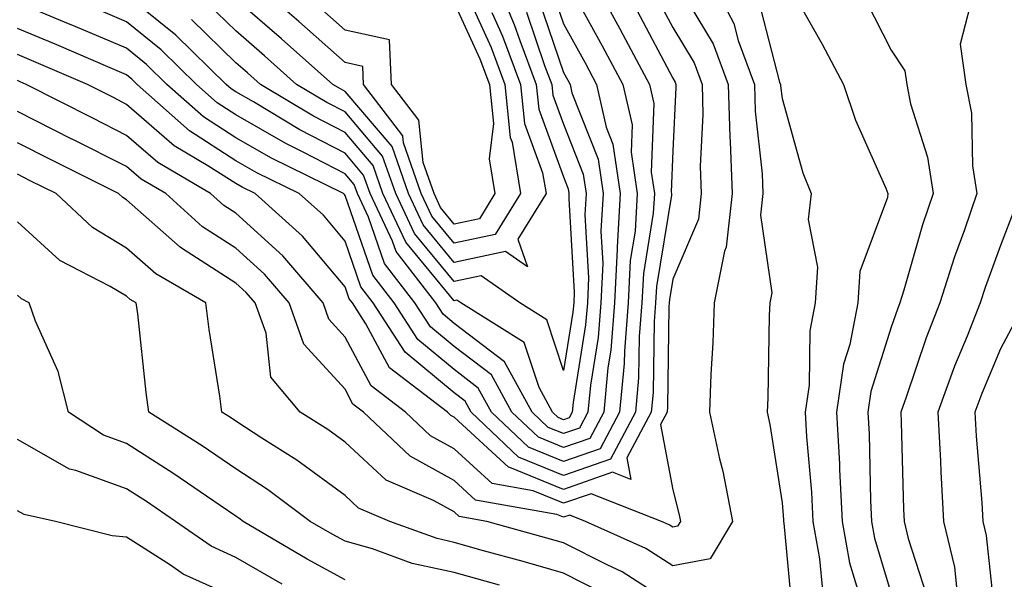
# Model space of a CAD drawing. Units: inches. Extents: x 1013363 to 1016003, y 7250378 to 7253018.
# Drawn here: x 1013648 to 1013738, y 7250797 to 7250848 of the extents above; entities that cross this region are included whole.
import ezdxf

# ---------------------------------------------------------------- set-up
doc = ezdxf.new("R2010")
doc.units = ezdxf.units.IN
doc.header["$MEASUREMENT"] = 0
doc.layers.add('Contour_10137250', color=7, linetype='Continuous', true_color=0xb1bdba)

msp = doc.modelspace()

# ---------------------------------------------------------------- linework, layer by layer
at = {"layer": 'Contour_10137250'}
for points in [[(1013700.521, 7250851.92, 3032), (1013703.187, 7250847.057, 3032), (1013703.48, 7250846.49, 3032), (1013705.921, 7250841.92, 3032), (1013706.312, 7250840.182, 3032), (1013706.077, 7250833.893, 3032), (1013706.37, 7250831.92, 3032), (1013706.263, 7250830.133, 3032), (1013705.355, 7250824.615, 3032), (1013705.228, 7250821.92, 3032), (1013704.984, 7250818.854, 3032), (1013704.925, 7250815.045, 3032), (1013704.622, 7250811.92, 3032), (1013702.347, 7250807.623, 3032), (1013698.05, 7250806.119, 3032), (1013693.929, 7250807.799, 3032), (1013689.603, 7250811.92, 3032), (1013689.056, 7250812.926, 3032), (1013688.05, 7250813.688, 3032), (1013683.548, 7250817.418, 3032), (1013680.628, 7250821.92, 3032), (1013679.505, 7250823.375, 3032), (1013678.05, 7250827.574, 3032), (1013676.068, 7250829.938, 3032), (1013673.86, 7250831.92, 3032), (1013669.964, 7250833.834, 3032), (1013668.05, 7250834.938, 3032), (1013663.802, 7250837.672, 3032), (1013659.026, 7250841.92, 3032), (1013658.528, 7250842.399, 3032), (1013658.05, 7250842.799, 3032), (1013656.536, 7250843.434, 3032), (1013651.663, 7250845.533, 3032), (1013648.05, 7250847.027, 3032)], [(1013698.05, 7250851.901, 3031), (1013701.595, 7250845.465, 3031), (1013703.489, 7250841.92, 3031), (1013704.339, 7250838.209, 3031), (1013704.241, 7250835.729, 3031), (1013704.798, 7250831.92, 3031), (1013704.603, 7250828.473, 3031), (1013704.163, 7250825.807, 3031), (1013703.978, 7250821.92, 3031), (1013703.616, 7250817.486, 3031), (1013703.597, 7250816.373, 3031), (1013703.177, 7250811.92, 3031), (1013701.4, 7250808.57, 3031), (1013698.05, 7250807.399, 3031), (1013694.837, 7250808.707, 3031), (1013691.458, 7250811.92, 3031), (1013690.247, 7250814.117, 3031), (1013688.05, 7250815.807, 3031), (1013684.71, 7250818.58, 3031), (1013682.532, 7250821.92, 3031), (1013680.579, 7250824.449, 3031), (1013678.05, 7250831.764, 3031), (1013677.982, 7250831.852, 3031), (1013677.903, 7250831.92, 3031), (1013671.302, 7250835.172, 3031), (1013668.05, 7250837.037, 3031), (1013665.081, 7250838.951, 3031), (1013661.741, 7250841.92, 3031), (1013659.876, 7250843.746, 3031), (1013658.05, 7250845.231, 3031), (1013653.343, 7250847.213, 3031), (1013652.347, 7250847.623, 3031), (1013648.05, 7250849.41, 3031)], [(1013708.05, 7250851.774, 3035), (1013711.761, 7250845.631, 3035), (1013713.128, 7250841.92, 3035), (1013713.265, 7250837.135, 3035), (1013713.314, 7250836.656, 3035), (1013713.48, 7250831.92, 3035), (1013712.943, 7250827.027, 3035), (1013712.776, 7250826.647, 3035), (1013711.849, 7250821.92, 3035), (1013711.702, 7250818.268, 3035), (1013711.536, 7250815.406, 3035), (1013711.4, 7250811.92, 3035), (1013712.337, 7250807.633, 3035), (1013712.63, 7250806.5, 3035), (1013713.528, 7250801.92, 3035), (1013711.478, 7250798.492, 3035), (1013708.05, 7250797.858, 3035), (1013705.579, 7250799.449, 3035), (1013700.062, 7250801.92, 3035), (1013698.616, 7250802.486, 3035), (1013698.05, 7250802.291, 3035), (1013697.425, 7250802.545, 3035), (1013690.003, 7250803.873, 3035), (1013688.05, 7250805.67, 3035), (1013684.007, 7250807.877, 3035), (1013679.73, 7250811.92, 3035), (1013678.773, 7250812.643, 3035), (1013678.05, 7250814.01, 3035), (1013674.28, 7250818.151, 3035), (1013672.923, 7250821.92, 3035), (1013670.677, 7250824.547, 3035), (1013668.05, 7250826.93, 3035), (1013665.003, 7250828.873, 3035), (1013661.624, 7250831.92, 3035), (1013659.368, 7250833.238, 3035), (1013658.05, 7250834.391, 3035), (1013653.069, 7250836.901, 3035), (1013653.04, 7250836.91, 3035), (1013648.05, 7250839.449, 3035)], [(1013691.634, 7250851.92, 3027), (1013693.538, 7250847.408, 3027), (1013694.036, 7250845.934, 3027), (1013695.55, 7250841.92, 3027), (1013695.775, 7250839.645, 3027), (1013698.05, 7250833.453, 3027), (1013698.48, 7250832.35, 3027), (1013698.548, 7250831.92, 3027), (1013698.519, 7250831.451, 3027), (1013699.026, 7250822.897, 3027), (1013698.978, 7250821.92, 3027), (1013698.909, 7250821.061, 3027), (1013698.05, 7250815.738, 3027), (1013696.507, 7250820.377, 3027), (1013694.046, 7250821.92, 3027), (1013690.521, 7250824.391, 3027), (1013688.05, 7250823.873, 3027), (1013684.407, 7250828.277, 3027), (1013682.689, 7250831.92, 3027), (1013681.487, 7250835.358, 3027), (1013678.05, 7250839.401, 3027), (1013676.39, 7250840.26, 3027), (1013673.616, 7250841.92, 3027), (1013670.667, 7250844.537, 3027), (1013668.05, 7250846.813, 3027), (1013665.462, 7250849.332, 3027)], [(1013688.704, 7250851.266, 3025), (1013691.429, 7250845.299, 3025), (1013692.689, 7250841.92, 3025), (1013693.177, 7250837.047, 3025), (1013693.333, 7250836.637, 3025), (1013694.114, 7250831.92, 3025), (1013691.8, 7250828.17, 3025), (1013688.05, 7250827.379, 3025), (1013685.999, 7250829.869, 3025), (1013685.023, 7250831.92, 3025), (1013683.401, 7250836.568, 3025), (1013683.333, 7250837.203, 3025), (1013679.749, 7250841.92, 3025), (1013679.681, 7250843.551, 3025), (1013678.05, 7250843.912, 3025), (1013673.802, 7250847.672, 3025), (1013668.9, 7250851.92, 3025)], [(1013711.331, 7250851.92, 3036), (1013713.636, 7250847.506, 3036), (1013714.046, 7250845.924, 3036), (1013715.521, 7250841.92, 3036), (1013715.589, 7250839.459, 3036), (1013716.234, 7250833.736, 3036), (1013716.302, 7250831.92, 3036), (1013716.087, 7250829.957, 3036), (1013717.122, 7250822.848, 3036), (1013716.937, 7250821.92, 3036), (1013716.888, 7250820.758, 3036), (1013716.741, 7250813.229, 3036), (1013716.683, 7250811.92, 3036), (1013716.927, 7250810.797, 3036), (1013718.05, 7250803.619, 3036), (1013718.187, 7250802.057, 3036), (1013718.196, 7250801.92, 3036), (1013718.226, 7250801.744, 3036), (1013719.046, 7250792.916, 3036)], [(1013718.314, 7250851.656, 3038), (1013721.732, 7250845.602, 3038), (1013723.665, 7250841.92, 3038), (1013724.769, 7250838.639, 3038), (1013727.552, 7250832.418, 3038), (1013727.747, 7250831.92, 3038), (1013727.708, 7250831.578, 3038), (1013725.179, 7250824.791, 3038), (1013724.993, 7250821.92, 3038), (1013724.251, 7250818.121, 3038), (1013723.675, 7250816.295, 3038), (1013723.04, 7250811.92, 3038), (1013723.304, 7250807.174, 3038), (1013723.314, 7250806.656, 3038), (1013723.558, 7250801.92, 3038), (1013724.241, 7250798.111, 3038), (1013725.257, 7250794.713, 3038)], [(1013696.917, 7250850.787, 3030), (1013698.05, 7250847.457, 3030), (1013700.023, 7250843.893, 3030), (1013701.068, 7250841.92, 3030), (1013701.956, 7250838.014, 3030), (1013702.571, 7250836.442, 3030), (1013703.235, 7250831.92, 3030), (1013702.952, 7250827.018, 3030), (1013702.962, 7250826.832, 3030), (1013702.728, 7250821.92, 3030), (1013702.376, 7250817.594, 3030), (1013702.112, 7250815.983, 3030), (1013701.732, 7250811.92, 3030), (1013700.452, 7250809.518, 3030), (1013698.05, 7250808.678, 3030), (1013695.745, 7250809.615, 3030), (1013693.323, 7250811.92, 3030), (1013691.448, 7250815.318, 3030), (1013688.05, 7250817.916, 3030), (1013685.862, 7250819.733, 3030), (1013684.446, 7250821.92, 3030), (1013681.663, 7250825.533, 3030), (1013680.189, 7250829.781, 3030), (1013679.173, 7250831.92, 3030), (1013678.89, 7250832.76, 3030), (1013678.05, 7250833.736, 3030), (1013674.28, 7250835.69, 3030), (1013672.63, 7250836.5, 3030), (1013668.05, 7250839.137, 3030), (1013666.351, 7250840.221, 3030), (1013664.456, 7250841.92, 3030), (1013661.214, 7250845.084, 3030), (1013658.05, 7250847.662, 3030), (1013655.052, 7250848.922, 3030)], [(1013706.39, 7250850.26, 3034), (1013708.05, 7250847.125, 3034), (1013710.013, 7250843.883, 3034), (1013710.735, 7250841.92, 3034), (1013710.814, 7250839.156, 3034), (1013710.569, 7250834.44, 3034), (1013710.657, 7250831.92, 3034), (1013710.394, 7250829.576, 3034), (1013708.05, 7250824.078, 3034), (1013707.747, 7250822.223, 3034), (1013707.728, 7250821.92, 3034), (1013707.698, 7250821.568, 3034), (1013707.562, 7250812.408, 3034), (1013707.523, 7250811.92, 3034), (1013706.927, 7250810.797, 3034), (1013708.05, 7250804.811, 3034), (1013708.646, 7250802.516, 3034), (1013708.763, 7250801.92, 3034), (1013708.489, 7250801.481, 3034), (1013708.05, 7250801.393, 3034), (1013707.728, 7250801.598, 3034), (1013707.015, 7250801.92, 3034), (1013700.579, 7250804.449, 3034), (1013698.05, 7250803.57, 3034), (1013695.267, 7250804.703, 3034), (1013691.507, 7250805.377, 3034), (1013688.05, 7250808.561, 3034), (1013685.872, 7250809.742, 3034), (1013683.568, 7250811.92, 3034), (1013680.443, 7250814.313, 3034), (1013678.05, 7250818.795, 3034), (1013676.566, 7250820.436, 3034), (1013676.028, 7250821.92, 3034), (1013672.347, 7250826.217, 3034), (1013668.05, 7250830.123, 3034), (1013666.956, 7250830.826, 3034), (1013665.735, 7250831.92, 3034), (1013660.892, 7250834.762, 3034), (1013658.05, 7250837.242, 3034), (1013654.944, 7250838.815, 3034), (1013648.851, 7250841.92, 3034), (1013648.294, 7250842.164, 3034), (1013648.05, 7250842.262, 3034)], [(1013695.794, 7250849.664, 3029), (1013698.05, 7250843.014, 3029), (1013698.441, 7250842.311, 3029), (1013698.646, 7250841.92, 3029), (1013698.821, 7250841.149, 3029), (1013701.214, 7250835.084, 3029), (1013701.673, 7250831.92, 3029), (1013701.478, 7250828.492, 3029), (1013701.644, 7250825.514, 3029), (1013701.478, 7250821.92, 3029), (1013701.214, 7250818.756, 3029), (1013700.521, 7250814.391, 3029), (1013700.286, 7250811.92, 3029), (1013699.505, 7250810.465, 3029), (1013698.05, 7250809.947, 3029), (1013696.653, 7250810.524, 3029), (1013695.179, 7250811.92, 3029), (1013692.65, 7250816.52, 3029), (1013688.05, 7250820.035, 3029), (1013687.025, 7250820.895, 3029), (1013686.351, 7250821.92, 3029), (1013682.737, 7250826.608, 3029), (1013682.405, 7250827.565, 3029), (1013680.345, 7250831.92, 3029), (1013679.749, 7250833.619, 3029), (1013678.05, 7250835.621, 3029), (1013673.9, 7250837.77, 3029), (1013669.661, 7250840.309, 3029), (1013668.05, 7250841.236, 3029), (1013667.63, 7250841.5, 3029), (1013667.171, 7250841.92, 3029), (1013662.562, 7250846.432, 3029), (1013658.05, 7250850.094, 3029)], [(1013691.478, 7250848.492, 3026), (1013692.464, 7250846.334, 3026), (1013694.124, 7250841.92, 3026), (1013694.476, 7250838.346, 3026), (1013696.136, 7250833.834, 3026), (1013696.458, 7250831.92, 3026), (1013693.87, 7250827.74, 3026), (1013694.749, 7250825.221, 3026), (1013692.747, 7250826.617, 3026), (1013688.05, 7250825.621, 3026), (1013685.198, 7250829.068, 3026), (1013683.851, 7250831.92, 3026), (1013682.357, 7250836.227, 3026), (1013678.05, 7250841.285, 3026), (1013677.63, 7250841.5, 3026), (1013676.937, 7250841.92, 3026), (1013672.23, 7250846.1, 3026), (1013668.05, 7250849.733, 3026)], [(1013688.05, 7250849.391, 3024), (1013690.384, 7250844.254, 3024), (1013691.263, 7250841.92, 3024), (1013691.624, 7250838.346, 3024), (1013691.243, 7250835.113, 3024), (1013691.771, 7250831.92, 3024), (1013690.345, 7250829.625, 3024), (1013688.05, 7250829.137, 3024), (1013686.79, 7250830.66, 3024), (1013686.194, 7250831.92, 3024), (1013685.198, 7250834.772, 3024), (1013684.788, 7250838.658, 3024), (1013682.298, 7250841.92, 3024), (1013682.122, 7250845.992, 3024), (1013678.05, 7250846.891, 3024), (1013675.384, 7250849.254, 3024)], [(1013715.862, 7250849.733, 3037), (1013717.835, 7250842.135, 3037), (1013717.913, 7250841.92, 3037), (1013717.923, 7250841.793, 3037), (1013718.05, 7250840.641, 3037), (1013719.964, 7250833.834, 3037), (1013720.716, 7250831.92, 3037), (1013720.433, 7250829.537, 3037), (1013721.312, 7250825.182, 3037), (1013721.097, 7250821.92, 3037), (1013720.599, 7250819.371, 3037), (1013720.53, 7250814.401, 3037), (1013720.179, 7250811.92, 3037), (1013720.306, 7250809.664, 3037), (1013720.735, 7250804.606, 3037), (1013720.872, 7250801.92, 3037), (1013721.487, 7250798.483, 3037), (1013721.761, 7250795.631, 3037)], [(1013725.716, 7250849.586, 3039), (1013728.05, 7250845.045, 3039), (1013729.3, 7250843.17, 3039), (1013729.466, 7250841.92, 3039), (1013729.818, 7250840.152, 3039), (1013731.38, 7250835.25, 3039), (1013731.878, 7250831.92, 3039), (1013730.901, 7250829.068, 3039), (1013729.202, 7250823.072, 3039), (1013728.841, 7250821.92, 3039), (1013728.616, 7250821.354, 3039), (1013728.05, 7250819.684, 3039), (1013726.175, 7250813.795, 3039), (1013725.911, 7250811.92, 3039), (1013726.028, 7250809.899, 3039), (1013726.146, 7250803.824, 3039), (1013726.243, 7250801.92, 3039), (1013726.517, 7250800.387, 3039), (1013728.05, 7250795.289, 3039)], [(1013735.276, 7250849.147, 3040), (1013734.359, 7250845.611, 3040), (1013734.876, 7250841.92, 3040), (1013735.403, 7250839.274, 3040), (1013735.491, 7250834.479, 3040), (1013735.872, 7250831.92, 3040), (1013734.749, 7250828.619, 3040), (1013733.841, 7250826.129, 3040), (1013732.513, 7250821.92, 3040), (1013731.253, 7250818.717, 3040), (1013729.407, 7250813.277, 3040), (1013728.919, 7250811.92, 3040), (1013728.958, 7250811.012, 3040), (1013729.173, 7250803.043, 3040), (1013729.232, 7250801.92, 3040), (1013729.612, 7250800.358, 3040), (1013731.292, 7250795.162, 3040)], [(1013704.788, 7250848.658, 3033), (1013708.05, 7250842.477, 3033), (1013708.265, 7250842.135, 3033), (1013708.343, 7250841.92, 3033), (1013708.343, 7250841.627, 3033), (1013708.05, 7250835.826, 3033), (1013707.913, 7250832.057, 3033), (1013707.933, 7250831.92, 3033), (1013707.923, 7250831.793, 3033), (1013706.556, 7250823.414, 3033), (1013706.478, 7250821.92, 3033), (1013706.341, 7250820.211, 3033), (1013706.243, 7250813.727, 3033), (1013706.077, 7250811.92, 3033), (1013703.851, 7250807.721, 3033), (1013704.212, 7250805.758, 3033), (1013702.542, 7250806.412, 3033), (1013698.05, 7250804.84, 3033), (1013693.118, 7250806.852, 3033), (1013693.001, 7250806.871, 3033), (1013688.05, 7250811.442, 3033), (1013687.737, 7250811.608, 3033), (1013687.415, 7250811.92, 3033), (1013682.103, 7250815.973, 3033), (1013679.954, 7250820.016, 3033), (1013678.714, 7250821.92, 3033), (1013678.421, 7250822.291, 3033), (1013678.05, 7250823.385, 3033), (1013674.153, 7250828.024, 3033), (1013669.818, 7250831.92, 3033), (1013668.636, 7250832.506, 3033), (1013668.05, 7250832.838, 3033), (1013665.491, 7250834.479, 3033), (1013662.415, 7250836.285, 3033), (1013658.05, 7250840.094, 3033), (1013656.839, 7250840.709, 3033), (1013654.456, 7250841.92, 3033), (1013649.974, 7250843.844, 3033), (1013648.05, 7250844.645, 3033)], [(1013694.661, 7250848.531, 3028), (1013696.321, 7250843.649, 3028), (1013696.976, 7250841.92, 3028), (1013697.073, 7250840.943, 3028), (1013698.05, 7250838.277, 3028), (1013699.847, 7250833.717, 3028), (1013700.11, 7250831.92, 3028), (1013699.993, 7250829.977, 3028), (1013700.335, 7250824.205, 3028), (1013700.228, 7250821.92, 3028), (1013700.062, 7250819.908, 3028), (1013698.919, 7250812.789, 3028), (1013698.831, 7250811.92, 3028), (1013698.568, 7250811.402, 3028), (1013698.05, 7250811.227, 3028), (1013697.562, 7250811.432, 3028), (1013697.044, 7250811.92, 3028), (1013695.804, 7250814.166, 3028), (1013694.437, 7250818.307, 3028), (1013688.646, 7250821.92, 3028), (1013688.294, 7250822.164, 3028), (1013688.05, 7250822.115, 3028), (1013683.616, 7250827.486, 3028), (1013681.517, 7250831.92, 3028), (1013680.618, 7250834.488, 3028), (1013678.05, 7250837.516, 3028), (1013675.15, 7250839.02, 3028), (1013670.296, 7250841.92, 3028), (1013669.105, 7250842.975, 3028), (1013668.05, 7250843.893, 3028), (1013663.987, 7250847.858, 3028)], [(1013708.05, 7250794.322, 3036), (1013703.431, 7250797.301, 3036), (1013702.044, 7250797.926, 3036), (1013698.05, 7250799.947, 3036), (1013696.517, 7250800.387, 3036), (1013691.019, 7250801.92, 3036), (1013688.499, 7250802.369, 3036), (1013688.05, 7250802.789, 3036), (1013686.146, 7250803.824, 3036), (1013681.81, 7250805.68, 3036), (1013678.05, 7250809.166, 3036), (1013676.458, 7250810.328, 3036), (1013673.948, 7250811.92, 3036), (1013671.243, 7250815.113, 3036), (1013670.814, 7250819.156, 3036), (1013669.808, 7250821.92, 3036), (1013668.997, 7250822.867, 3036), (1013668.05, 7250823.727, 3036), (1013663.06, 7250826.93, 3036), (1013662.952, 7250827.018, 3036), (1013658.05, 7250831.344, 3036), (1013657.689, 7250831.559, 3036), (1013657.298, 7250831.92, 3036), (1013651.136, 7250835.006, 3036), (1013648.05, 7250836.578, 3036)], [(1013701.536, 7250795.406, 3037), (1013698.05, 7250797.174, 3037), (1013694.359, 7250798.229, 3037), (1013690.735, 7250799.235, 3037), (1013688.05, 7250799.996, 3037), (1013686.468, 7250800.338, 3037), (1013682.132, 7250801.92, 3037), (1013679.271, 7250803.141, 3037), (1013678.05, 7250804.274, 3037), (1013673.636, 7250807.506, 3037), (1013670.423, 7250809.547, 3037), (1013668.05, 7250811.1, 3037), (1013667.562, 7250811.432, 3037), (1013666.78, 7250811.92, 3037), (1013666.585, 7250813.385, 3037), (1013665.609, 7250819.479, 3037), (1013665.296, 7250821.92, 3037), (1013660.716, 7250824.586, 3037), (1013658.05, 7250826.93, 3037), (1013654.935, 7250828.805, 3037), (1013651.585, 7250831.92, 3037), (1013649.232, 7250833.102, 3037), (1013648.05, 7250833.697, 3037)], [(1013739.368, 7250830.602, 3041), (1013738.05, 7250827.184, 3041), (1013736.634, 7250823.336, 3041), (1013736.194, 7250821.92, 3041), (1013734.993, 7250818.863, 3041), (1013733.851, 7250816.119, 3041), (1013732.318, 7250811.92, 3041), (1013732.552, 7250807.418, 3041), (1013732.581, 7250806.451, 3041), (1013732.825, 7250801.92, 3041), (1013733.841, 7250797.711, 3041), (1013734.036, 7250795.934, 3041)], [(1013692.2, 7250796.07, 3038), (1013688.05, 7250797.242, 3038), (1013684.202, 7250798.072, 3038), (1013680.569, 7250799.401, 3038), (1013678.05, 7250800.094, 3038), (1013676.868, 7250800.738, 3038), (1013674.866, 7250801.92, 3038), (1013670.96, 7250804.83, 3038), (1013668.05, 7250806.735, 3038), (1013664.964, 7250808.834, 3038), (1013660.081, 7250811.92, 3038), (1013659.837, 7250813.707, 3038), (1013659.066, 7250820.904, 3038), (1013658.929, 7250821.92, 3038), (1013658.372, 7250822.242, 3038), (1013658.05, 7250822.526, 3038), (1013656.536, 7250823.434, 3038), (1013651.937, 7250825.807, 3038), (1013648.05, 7250829.352, 3038)], [(1013678.05, 7250796.568, 3039), (1013674.593, 7250798.463, 3039), (1013668.704, 7250801.92, 3039), (1013668.333, 7250802.203, 3039), (1013668.05, 7250802.379, 3039), (1013666.614, 7250803.356, 3039), (1013662.386, 7250806.256, 3039), (1013658.05, 7250809.039, 3039), (1013655.931, 7250809.801, 3039), (1013652.737, 7250811.92, 3039), (1013651.771, 7250815.641, 3039), (1013649.71, 7250820.26, 3039), (1013649.134, 7250821.92, 3039), (1013648.421, 7250822.291, 3039), (1013648.05, 7250822.623, 3039)], [(1013739.515, 7250820.455, 3042), (1013738.05, 7250817.721, 3042), (1013736.341, 7250813.629, 3042), (1013735.716, 7250811.92, 3042), (1013735.833, 7250809.703, 3042), (1013736.331, 7250803.639, 3042), (1013736.429, 7250801.92, 3042), (1013736.741, 7250800.611, 3042), (1013737.62, 7250792.35, 3042)], [(1013672.298, 7250796.168, 3040), (1013668.05, 7250798.619, 3040), (1013665.775, 7250799.645, 3040), (1013662.523, 7250801.92, 3040), (1013659.876, 7250803.746, 3040), (1013658.05, 7250804.908, 3040), (1013653.392, 7250806.578, 3040), (1013652.825, 7250806.695, 3040), (1013648.05, 7250809.401, 3040)], [(1013668.05, 7250794.928, 3041), (1013663.226, 7250797.096, 3041), (1013662.054, 7250797.916, 3041), (1013658.05, 7250800.475, 3041), (1013656.722, 7250800.592, 3041), (1013651.526, 7250801.92, 3041), (1013648.665, 7250802.535, 3041), (1013648.05, 7250802.877, 3041)]]:
    msp.add_polyline3d(points, dxfattribs=at)

doc.saveas('drawing.dxf')
